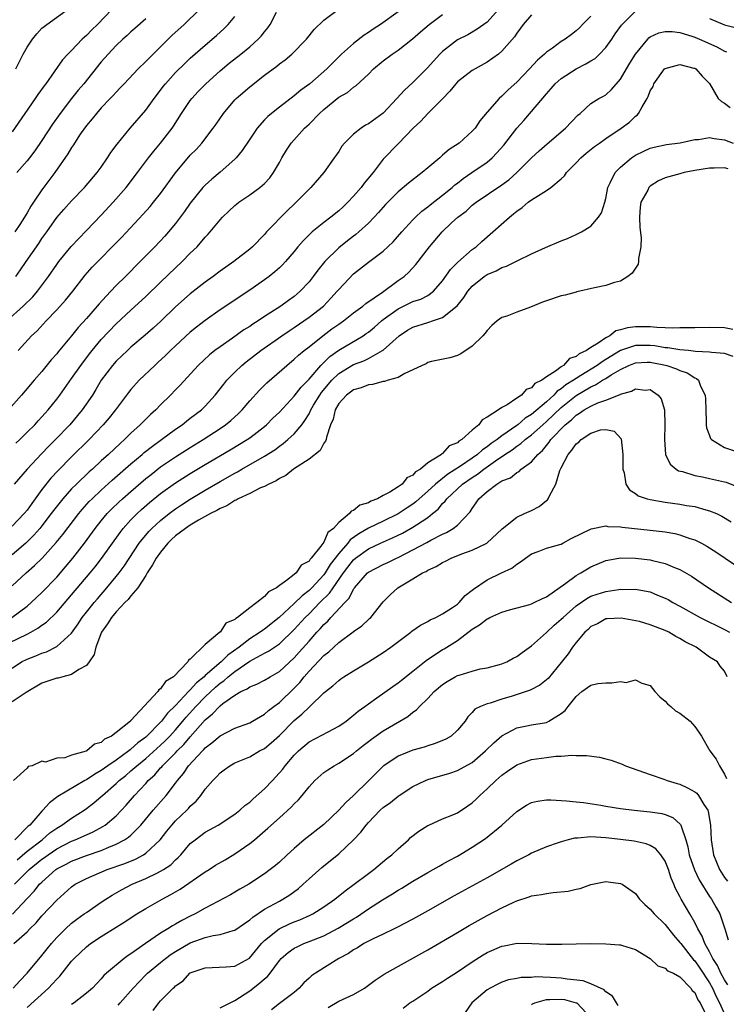
# Model space of a CAD drawing. Units: inches. Extents: x 2589000 to 2592000, y 1509000 to 1512000.
# Drawn here: x 2589494 to 2589589, y 1509927 to 1510060 of the extents above; entities that cross this region are included whole.
import ezdxf

# ---------------------------------------------------------------- set-up
doc = ezdxf.new("R2010")
doc.units = ezdxf.units.IN
doc.header["$MEASUREMENT"] = 0
doc.layers.add('LD25891509_2ft', color=111, linetype='Continuous')

msp = doc.modelspace()

# ---------------------------------------------------------------- linework, layer by layer
at = {"layer": 'LD25891509_2ft'}
for points, elevation in [([(2589492.25, 1510019), (2589494.48, 1510021), (2589495.75, 1510022.25), (2589496.38, 1510023), (2589497.88, 1510025), (2589499, 1510026.63), (2589499.27, 1510027), (2589500.94, 1510029.06), (2589503, 1510031.18), (2589505, 1510033.28), (2589506.58, 1510035), (2589508.34, 1510037), (2589509.88, 1510039), (2589511.35, 1510041), (2589512.08, 1510041.92), (2589513, 1510043), (2589514.56, 1510045), (2589514.74, 1510045.26), (2589515.82, 1510047), (2589517, 1510048.75), (2589517.19, 1510049), (2589518.06, 1510049.94), (2589519.09, 1510051), (2589521, 1510052.72), (2589522.25, 1510053.75), (2589523.81, 1510055), (2589525, 1510055.99), (2589526.16, 1510057), (2589526.57, 1510057.43), (2589527, 1510057.99), (2589527.47, 1510058.53), (2589527.77, 1510059), (2589528.63, 1510060.63)], 8312), ([(2589545, 1510060.71), (2589542.65, 1510059), (2589541.65, 1510058.35), (2589541, 1510057.9), (2589540.45, 1510057.55), (2589539, 1510056.43), (2589537.4, 1510055), (2589536.19, 1510053.81), (2589535.4, 1510053), (2589533.09, 1510051), (2589531.89, 1510050.11), (2589531, 1510049.35), (2589529, 1510047.84), (2589527.94, 1510047), (2589527.43, 1510046.57), (2589527, 1510046.12), (2589526.01, 1510045), (2589525, 1510043.54), (2589524.01, 1510041.99), (2589523.18, 1510041), (2589523, 1510040.82), (2589521, 1510039.07), (2589519.88, 1510038.12), (2589519, 1510037.32), (2589518.7, 1510037), (2589517, 1510034.89), (2589516.22, 1510033.78), (2589515, 1510032.15), (2589514.05, 1510031), (2589513.57, 1510030.43), (2589512.22, 1510029), (2589510.26, 1510027), (2589508.26, 1510025), (2589507, 1510023.78), (2589506.27, 1510023), (2589505.64, 1510022.36), (2589504.7, 1510021.3), (2589504.46, 1510021), (2589503, 1510019.32), (2589501.89, 1510018.11), (2589501, 1510017.01), (2589499.19, 1510014.81), (2589499, 1510014.56), (2589498.26, 1510013.74), (2589497, 1510012.19), (2589495.94, 1510011), (2589494.23, 1510009), (2589492.48, 1510007)], 8316), ([(2589506.4, 1510061), (2589504.47, 1510059), (2589503.72, 1510058.28), (2589503, 1510057.52), (2589502.72, 1510057.28), (2589502.44, 1510057), (2589501, 1510055.49), (2589500.5, 1510055), (2589499.78, 1510054.22), (2589497.51, 1510051), (2589497.28, 1510050.72), (2589496.45, 1510049.55), (2589496.1, 1510049), (2589494.69, 1510047), (2589493, 1510044.52)], 8304), ([(2589493, 1509983.26), (2589494.87, 1509985), (2589496.01, 1509985.99), (2589497.01, 1509986.99), (2589498.9, 1509989.1), (2589499.8, 1509990.2), (2589501.96, 1509993), (2589502.43, 1509993.57), (2589503.38, 1509994.62), (2589503.75, 1509995), (2589505, 1509996.18), (2589506.48, 1509997.52), (2589509, 1509999.72), (2589510.52, 1510001), (2589510.77, 1510001.23), (2589511.88, 1510002.12), (2589513.11, 1510003), (2589515, 1510004.4), (2589515.89, 1510005), (2589516.5, 1510005.5), (2589517, 1510005.87), (2589518.49, 1510007), (2589519, 1510007.5), (2589520.37, 1510009), (2589521.51, 1510010.49), (2589521.94, 1510011), (2589523, 1510012.09), (2589523.96, 1510013), (2589524.54, 1510013.46), (2589526.51, 1510015), (2589529.35, 1510017), (2589530.33, 1510017.67), (2589531, 1510018.11), (2589533, 1510019.5), (2589534.93, 1510021), (2589535.95, 1510022.05), (2589536.81, 1510023), (2589537, 1510023.23), (2589539, 1510025.33), (2589541, 1510026.92), (2589543, 1510028.4), (2589544.33, 1510029.67), (2589545.49, 1510031), (2589547, 1510032.64), (2589547.35, 1510033), (2589548.2, 1510033.8), (2589549, 1510034.4), (2589549.33, 1510034.67), (2589551, 1510035.95), (2589552.3, 1510037), (2589552.66, 1510037.34), (2589553, 1510037.58), (2589553.77, 1510038.23), (2589554.95, 1510039), (2589557, 1510040.42), (2589557.69, 1510041), (2589558.33, 1510041.67), (2589559.27, 1510042.73), (2589561, 1510045), (2589561.95, 1510046.05), (2589563, 1510047.25), (2589565, 1510049.65), (2589565.65, 1510050.35), (2589566.2, 1510051), (2589567, 1510051.7), (2589569, 1510052.99), (2589570.33, 1510053.67), (2589571, 1510054.09), (2589571.58, 1510054.42), (2589572.16, 1510055), (2589573, 1510055.9), (2589573.8, 1510057), (2589574.28, 1510057.72), (2589575.12, 1510058.88), (2589575.23, 1510059), (2589577, 1510060.78)], 8326), ([(2589558.56, 1510061), (2589557, 1510059.32), (2589555.66, 1510058.34), (2589554.39, 1510057.61), (2589553, 1510056.9), (2589551, 1510055.36), (2589550.63, 1510055), (2589548.92, 1510053.08), (2589547, 1510051.16), (2589545.85, 1510050.15), (2589544.84, 1510049), (2589543, 1510047.04), (2589541, 1510045.58), (2589540.61, 1510045.39), (2589540.01, 1510045), (2589539, 1510044.2), (2589537.76, 1510043), (2589537.43, 1510042.57), (2589537, 1510041.86), (2589536.66, 1510041.34), (2589536.41, 1510041), (2589535.01, 1510039), (2589533.26, 1510037), (2589533, 1510036.77), (2589531.28, 1510035), (2589531, 1510034.75), (2589530.12, 1510033.88), (2589527.29, 1510031), (2589527, 1510030.68), (2589525.36, 1510029), (2589525, 1510028.68), (2589522.87, 1510027), (2589521, 1510025.69), (2589520.06, 1510025), (2589519, 1510024.24), (2589517, 1510022.67), (2589515, 1510020.9), (2589513.02, 1510018.98), (2589511.98, 1510018.02), (2589510.93, 1510017.07), (2589509, 1510015.45), (2589508.51, 1510015), (2589507, 1510013.56), (2589506.51, 1510013), (2589505, 1510011), (2589504.26, 1510009.74), (2589503.8, 1510009), (2589502.44, 1510007), (2589500.76, 1510005), (2589498.84, 1510003), (2589497.91, 1510002.09), (2589496.93, 1510001.07), (2589495.01, 1509999), (2589493.26, 1509997)], 8320), ([(2589518.22, 1510061), (2589516.15, 1510059), (2589514.51, 1510057.49), (2589513, 1510055.98), (2589511.49, 1510054.51), (2589511, 1510053.98), (2589509.99, 1510053), (2589508.08, 1510051), (2589507.56, 1510050.44), (2589507, 1510049.87), (2589506.59, 1510049.41), (2589506.19, 1510049), (2589505, 1510047.74), (2589504.34, 1510047), (2589503.76, 1510046.24), (2589503, 1510045.36), (2589502.17, 1510044.17), (2589501.4, 1510043), (2589501.25, 1510042.75), (2589501, 1510042.41), (2589500.48, 1510041.52), (2589498.72, 1510039), (2589497, 1510036.67), (2589495.85, 1510035), (2589495.51, 1510034.49), (2589495, 1510033.57), (2589494.77, 1510033.23), (2589494.64, 1510033), (2589494, 1510032), (2589493.34, 1510031)], 8308), ([(2589493.46, 1510053), (2589494.48, 1510055), (2589495, 1510055.93), (2589495.72, 1510057), (2589496.29, 1510057.71), (2589497, 1510058.47), (2589497.28, 1510058.72), (2589497.64, 1510059), (2589500.76, 1510061.24)], 8302), ([(2589493.78, 1510015), (2589495.61, 1510017), (2589496.34, 1510017.66), (2589497.57, 1510019), (2589499, 1510020.51), (2589500.19, 1510021.81), (2589501.16, 1510023), (2589502.84, 1510025.16), (2589503.77, 1510026.23), (2589504.51, 1510027), (2589506.75, 1510029.25), (2589507.73, 1510030.27), (2589510.62, 1510033.38), (2589511.57, 1510034.43), (2589512.05, 1510035), (2589513, 1510036.19), (2589515.01, 1510038.99), (2589517, 1510041.34), (2589517.81, 1510042.19), (2589518.56, 1510043), (2589520.08, 1510045), (2589520.47, 1510045.53), (2589521.46, 1510047), (2589523, 1510048.83), (2589523.16, 1510049), (2589525, 1510050.59), (2589527, 1510052.13), (2589528.65, 1510053.35), (2589529, 1510053.66), (2589529.77, 1510054.23), (2589530.67, 1510055), (2589532.64, 1510057), (2589533.68, 1510058.32), (2589535, 1510059.55), (2589536.93, 1510061)], 8314), ([(2589563, 1510060.31), (2589561.87, 1510059), (2589561.51, 1510058.49), (2589561, 1510057.82), (2589560.68, 1510057.32), (2589559, 1510055.38), (2589558.55, 1510055), (2589557, 1510053.9), (2589555, 1510052.78), (2589553, 1510051.24), (2589552.78, 1510051), (2589552, 1510050), (2589551, 1510048.94), (2589549, 1510046.96), (2589548.07, 1510045.93), (2589547.05, 1510045), (2589545.08, 1510042.92), (2589543, 1510040.81), (2589541.63, 1510039), (2589540.43, 1510037.57), (2589540.02, 1510037), (2589539, 1510035.82), (2589538.23, 1510035), (2589537.61, 1510034.39), (2589537, 1510033.83), (2589535.96, 1510033), (2589535, 1510032.28), (2589533.42, 1510031), (2589533, 1510030.61), (2589532.19, 1510029.81), (2589531.5, 1510029), (2589531, 1510028.38), (2589529.82, 1510027), (2589529.43, 1510026.57), (2589529, 1510026.15), (2589528.4, 1510025.6), (2589527.64, 1510025), (2589527, 1510024.54), (2589525, 1510023.17), (2589521, 1510020.48), (2589519, 1510019.06), (2589517.84, 1510018.16), (2589517, 1510017.47), (2589515, 1510015.63), (2589514.34, 1510015), (2589513.67, 1510014.33), (2589512.63, 1510013.37), (2589512.21, 1510013), (2589510.12, 1510011), (2589509, 1510009.75), (2589508.67, 1510009.33), (2589506.91, 1510007), (2589506.07, 1510005.93), (2589505.27, 1510005), (2589503.38, 1510003), (2589501, 1510000.66), (2589499.17, 1509998.83), (2589498.21, 1509997.79), (2589497, 1509996.24), (2589495.62, 1509994.38), (2589495, 1509993.49), (2589494.61, 1509993), (2589493, 1509991.33)], 8322), ([(2589571, 1510060.13), (2589569.86, 1510059), (2589569.45, 1510058.55), (2589569, 1510058.12), (2589568.37, 1510057.63), (2589567.51, 1510057), (2589567, 1510056.68), (2589565.81, 1510055.81), (2589565, 1510055.25), (2589564.75, 1510055), (2589563.81, 1510054.19), (2589562.73, 1510053), (2589561, 1510051.19), (2589559.84, 1510050.16), (2589559, 1510049.3), (2589558.62, 1510049), (2589557, 1510047.14), (2589556.03, 1510045.97), (2589555.39, 1510045), (2589555, 1510044.59), (2589553.24, 1510043), (2589551.89, 1510042.11), (2589551, 1510041.34), (2589550.81, 1510041.19), (2589550.62, 1510041), (2589549, 1510039.64), (2589548.27, 1510039), (2589546.42, 1510037.58), (2589545, 1510036.4), (2589543.29, 1510034.71), (2589542.36, 1510033.64), (2589541.78, 1510033), (2589541, 1510032.19), (2589539.73, 1510031), (2589539.33, 1510030.67), (2589539, 1510030.43), (2589538.19, 1510029.81), (2589537, 1510028.88), (2589535.11, 1510027), (2589534.17, 1510025.83), (2589533.58, 1510025), (2589533, 1510024.28), (2589531.82, 1510023), (2589531, 1510022.31), (2589530.23, 1510021.77), (2589529.19, 1510021), (2589527, 1510019.58), (2589526.14, 1510019), (2589525.43, 1510018.57), (2589525, 1510018.26), (2589524.22, 1510017.78), (2589522.68, 1510016.68), (2589521, 1510015.51), (2589520.32, 1510015), (2589519.58, 1510014.42), (2589518.05, 1510013), (2589515.65, 1510010.35), (2589515, 1510009.71), (2589514.32, 1510009), (2589513, 1510007.7), (2589512.33, 1510007), (2589511.63, 1510006.37), (2589510.25, 1510005), (2589509, 1510003.88), (2589508.12, 1510003), (2589507.52, 1510002.48), (2589505.98, 1510001), (2589505, 1510000.11), (2589503.8, 1509999), (2589503.37, 1509998.63), (2589501.65, 1509997), (2589501, 1509996.35), (2589499.8, 1509995), (2589499.44, 1509994.56), (2589498.57, 1509993.43), (2589498.26, 1509993), (2589497, 1509991.36), (2589496.71, 1509991), (2589495.92, 1509990.08), (2589494.82, 1509989), (2589493, 1509987.46)], 8324), ([(2589493.48, 1510025), (2589494.12, 1510025.88), (2589494.86, 1510027), (2589496.56, 1510029.44), (2589497, 1510030.1), (2589497.65, 1510031), (2589499, 1510032.94), (2589499.96, 1510034.04), (2589501, 1510035.2), (2589502.72, 1510037), (2589504.45, 1510039), (2589505, 1510039.76), (2589505.85, 1510041), (2589506.29, 1510041.71), (2589507.14, 1510042.86), (2589508.91, 1510045), (2589511, 1510047.43), (2589512.11, 1510049), (2589513, 1510050.14), (2589513.36, 1510050.64), (2589513.65, 1510051), (2589515, 1510052.5), (2589516.26, 1510053.74), (2589517, 1510054.45), (2589519, 1510056.22), (2589520.51, 1510057.49), (2589521.56, 1510058.44), (2589522.12, 1510059), (2589523, 1510060.06)], 8310), ([(2589493.49, 1510002.51), (2589494.02, 1510003), (2589495, 1510003.98), (2589496.02, 1510005), (2589496.48, 1510005.52), (2589497, 1510006.06), (2589497.44, 1510006.56), (2589497.85, 1510007), (2589499, 1510008.43), (2589499.42, 1510009), (2589501, 1510011.23), (2589502.22, 1510013), (2589503.42, 1510014.58), (2589503.76, 1510015), (2589505, 1510016.48), (2589507, 1510018.6), (2589509, 1510020.46), (2589511, 1510022.29), (2589513, 1510024.25), (2589515, 1510026.17), (2589515.91, 1510027), (2589517, 1510028.12), (2589517.92, 1510029), (2589519, 1510030.29), (2589519.35, 1510030.65), (2589519.66, 1510031), (2589521, 1510032.63), (2589521.34, 1510033), (2589522.21, 1510033.79), (2589523, 1510034.57), (2589523.23, 1510034.77), (2589523.53, 1510035), (2589525, 1510035.99), (2589526.39, 1510037), (2589527, 1510037.53), (2589527.7, 1510038.3), (2589528.22, 1510039), (2589529, 1510040.38), (2589529.33, 1510041), (2589529.95, 1510042.05), (2589530.6, 1510043), (2589532.4, 1510045), (2589533, 1510045.56), (2589534.41, 1510047), (2589535, 1510047.53), (2589537, 1510049.17), (2589538.17, 1510049.83), (2589539, 1510050.51), (2589539.31, 1510050.69), (2589541, 1510052.3), (2589541.67, 1510053), (2589543, 1510054.1), (2589544.21, 1510055), (2589545, 1510055.52), (2589546.97, 1510057.03), (2589548.02, 1510057.98), (2589549.21, 1510059), (2589551, 1510060.33)], 8318), ([(2589511, 1510059.75), (2589509.54, 1510058.46), (2589509, 1510058), (2589508.48, 1510057.52), (2589507.89, 1510057), (2589507, 1510056.15), (2589505.92, 1510055), (2589505, 1510053.93), (2589502.63, 1510051), (2589501.87, 1510050.13), (2589500.99, 1510049.01), (2589499.47, 1510047), (2589498.44, 1510045.56), (2589497, 1510043.36), (2589496.04, 1510041.96), (2589495.32, 1510041), (2589495, 1510040.59), (2589493.63, 1510039)], 8306), ([(2589587, 1510059.79), (2589589, 1510058.94), (2589591, 1510058.44)], 8326), ([(2589492.94, 1509979), (2589495, 1509980.54), (2589495.56, 1509981), (2589497, 1509982.35), (2589499, 1509984.45), (2589500.18, 1509985.82), (2589501.15, 1509987), (2589502.72, 1509989), (2589504.19, 1509991), (2589505, 1509992.02), (2589505.81, 1509993), (2589506.39, 1509993.61), (2589507.41, 1509994.59), (2589507.85, 1509995), (2589509, 1509996.01), (2589511, 1509997.73), (2589511.7, 1509998.3), (2589513, 1509999.3), (2589515, 1510000.66), (2589517, 1510001.94), (2589518.74, 1510003), (2589521, 1510004.48), (2589521.76, 1510005), (2589522.44, 1510005.56), (2589523.48, 1510006.52), (2589523.97, 1510007), (2589525, 1510008.21), (2589526.33, 1510009.67), (2589527.33, 1510010.67), (2589529.99, 1510013), (2589531, 1510013.82), (2589531.6, 1510014.4), (2589532.33, 1510015), (2589533, 1510015.52), (2589534.84, 1510017), (2589536.08, 1510017.92), (2589537, 1510018.57), (2589537.63, 1510019), (2589539, 1510020.09), (2589540.25, 1510021), (2589540.66, 1510021.34), (2589542.9, 1510022.9), (2589545, 1510024.44), (2589545.81, 1510025), (2589546.44, 1510025.56), (2589547.4, 1510026.6), (2589549.26, 1510029), (2589550.93, 1510031), (2589552.22, 1510032.22), (2589553.05, 1510033), (2589554.18, 1510033.82), (2589555, 1510034.6), (2589555.51, 1510035), (2589559, 1510037.36), (2589559.95, 1510038.05), (2589561.01, 1510039), (2589563, 1510040.99), (2589564.04, 1510041.96), (2589565.1, 1510042.9), (2589567.58, 1510045), (2589569.23, 1510046.77), (2589569.55, 1510047), (2589571, 1510048.32), (2589572.07, 1510049), (2589572.68, 1510049.32), (2589573, 1510049.51), (2589573.78, 1510050.22), (2589575, 1510051.6), (2589575.78, 1510053), (2589576.25, 1510053.75), (2589577, 1510055), (2589578.65, 1510057), (2589578.82, 1510057.18), (2589579, 1510057.31), (2589580.15, 1510057.85), (2589581, 1510058.05), (2589581.97, 1510058.03), (2589583, 1510057.89), (2589584.59, 1510057.41), (2589585, 1510057.27), (2589585.64, 1510057), (2589587.96, 1510055.96), (2589589, 1510055.38), (2589589.28, 1510055.28)], 8328), ([(2589491.37, 1509975), (2589495, 1509976.73), (2589495.51, 1509977), (2589496.46, 1509977.54), (2589497, 1509977.94), (2589497.62, 1509978.38), (2589499, 1509979.71), (2589501, 1509982.03), (2589503.49, 1509985), (2589504.16, 1509985.84), (2589505.04, 1509986.96), (2589507.53, 1509990.47), (2589507.94, 1509991), (2589509, 1509992.17), (2589509.82, 1509993), (2589510.43, 1509993.57), (2589511.5, 1509994.5), (2589513, 1509995.73), (2589515, 1509997.16), (2589517, 1509998.43), (2589519, 1509999.64), (2589522.38, 1510001.62), (2589524.67, 1510003), (2589525, 1510003.23), (2589527, 1510004.76), (2589527.28, 1510005), (2589528.13, 1510005.87), (2589529, 1510006.7), (2589531, 1510008.83), (2589531.93, 1510010.07), (2589533, 1510011.15), (2589534.58, 1510013), (2589535.79, 1510014.21), (2589537, 1510015.07), (2589540.28, 1510017), (2589540.71, 1510017.29), (2589541, 1510017.5), (2589541.82, 1510018.18), (2589542.77, 1510019), (2589543, 1510019.18), (2589545, 1510020.65), (2589547, 1510021.61), (2589548.06, 1510021.94), (2589549, 1510022.43), (2589549.79, 1510023), (2589551, 1510024.39), (2589552.08, 1510025.92), (2589553.08, 1510026.92), (2589555, 1510028.62), (2589555.51, 1510029), (2589556.28, 1510029.72), (2589557.78, 1510031), (2589560.02, 1510033), (2589560.57, 1510033.43), (2589561, 1510033.8), (2589561.72, 1510034.28), (2589562.56, 1510035), (2589563, 1510035.32), (2589563.94, 1510035.94), (2589565, 1510036.58), (2589565.58, 1510037), (2589567, 1510038.18), (2589567.43, 1510038.57), (2589567.72, 1510039), (2589569, 1510040.31), (2589569.64, 1510041), (2589570.37, 1510041.63), (2589571.49, 1510042.51), (2589572.14, 1510043), (2589573, 1510043.62), (2589575.07, 1510045), (2589576.18, 1510045.82), (2589577, 1510046.62), (2589577.23, 1510046.77), (2589577.42, 1510047), (2589577.89, 1510047.89), (2589578.59, 1510049), (2589578.73, 1510049.27), (2589579, 1510050.04), (2589579.37, 1510050.63), (2589579.5, 1510051), (2589580.93, 1510053), (2589581, 1510053.06), (2589583, 1510053.58), (2589584.89, 1510053.11), (2589585, 1510053.08), (2589585.13, 1510053), (2589586.01, 1510052.01), (2589587, 1510051.01), (2589588.17, 1510049), (2589588.59, 1510048.59), (2589589, 1510048.38), (2589589.78, 1510047.78)], 8330), ([(2589493, 1509972.15), (2589494.26, 1509973), (2589495, 1509973.38), (2589496.18, 1509973.82), (2589497, 1509974.19), (2589497.63, 1509974.37), (2589499, 1509975.07), (2589501, 1509976.9), (2589501.88, 1509978.12), (2589502.43, 1509979), (2589503, 1509979.72), (2589504.02, 1509981), (2589504.47, 1509981.53), (2589505.76, 1509983), (2589507, 1509984.51), (2589507.39, 1509985), (2589508.07, 1509985.93), (2589510.12, 1509989), (2589511.42, 1509990.58), (2589511.83, 1509991), (2589513, 1509992.08), (2589514.13, 1509993), (2589515, 1509993.65), (2589515.81, 1509994.19), (2589517, 1509994.95), (2589519, 1509996.15), (2589521, 1509997.33), (2589523, 1509998.48), (2589523.35, 1509998.65), (2589523.93, 1509999), (2589527, 1510000.76), (2589528.37, 1510001.63), (2589529, 1510002.11), (2589529.53, 1510002.47), (2589530.15, 1510003), (2589531, 1510003.79), (2589532.02, 1510005), (2589532.45, 1510005.55), (2589533, 1510006.47), (2589533.26, 1510007), (2589533.62, 1510007.62), (2589534.45, 1510009), (2589534.67, 1510009.33), (2589536.07, 1510011), (2589537, 1510011.92), (2589539, 1510013.13), (2589540.38, 1510013.62), (2589541, 1510013.93), (2589542.92, 1510015), (2589543, 1510015.06), (2589545.14, 1510017), (2589546.26, 1510017.74), (2589547, 1510018.18), (2589549, 1510018.8), (2589549.17, 1510018.83), (2589549.66, 1510019), (2589551, 1510019.44), (2589552.96, 1510021.04), (2589553.86, 1510022.14), (2589554.43, 1510023), (2589555, 1510023.68), (2589556.62, 1510025), (2589557, 1510025.27), (2589558.24, 1510025.76), (2589559, 1510026.21), (2589559.63, 1510026.37), (2589561.17, 1510027.17), (2589563, 1510028.04), (2589564.89, 1510028.89), (2589567, 1510029.8), (2589567.86, 1510030.14), (2589569, 1510030.64), (2589569.75, 1510031), (2589571, 1510031.78), (2589572.04, 1510033), (2589572.41, 1510033.59), (2589572.86, 1510035), (2589573, 1510035.53), (2589573.29, 1510037), (2589573.61, 1510037.61), (2589574.25, 1510039), (2589575, 1510039.75), (2589576.47, 1510041), (2589577, 1510041.34), (2589578.11, 1510041.89), (2589579, 1510042.3), (2589579.54, 1510042.46), (2589581.19, 1510042.81), (2589583.02, 1510043.02), (2589585, 1510043.46), (2589585.48, 1510043.48), (2589587, 1510043.74), (2589587.61, 1510043.61), (2589589, 1510043.45), (2589590.19, 1510043)], 8332), ([(2589589.52, 1510039.52), (2589589, 1510039.65), (2589587.6, 1510039.6), (2589587, 1510039.61), (2589585, 1510039.29), (2589583.58, 1510039), (2589583, 1510038.86), (2589581, 1510038.28), (2589580.09, 1510037.9), (2589579, 1510037.18), (2589578.89, 1510037.11), (2589578.81, 1510037), (2589578.65, 1510036.65), (2589577.74, 1510035), (2589577.65, 1510034.35), (2589577.53, 1510033), (2589577.59, 1510031.59), (2589577.77, 1510030.23), (2589577.75, 1510029), (2589577.42, 1510027.42), (2589577.43, 1510027), (2589577.36, 1510026.64), (2589577, 1510026.11), (2589576.58, 1510025.42), (2589575.98, 1510025), (2589575, 1510024.36), (2589574.17, 1510024.17), (2589573, 1510023.77), (2589571.48, 1510023.48), (2589569.09, 1510022.91), (2589569, 1510022.9), (2589567.53, 1510022.47), (2589567, 1510022.37), (2589565, 1510021.71), (2589564.48, 1510021.52), (2589562.86, 1510020.86), (2589561, 1510020.2), (2589559.65, 1510019.65), (2589559, 1510019.45), (2589558.37, 1510019), (2589557.64, 1510018.36), (2589557, 1510017.71), (2589556.71, 1510017.29), (2589556.41, 1510017), (2589555, 1510015.58), (2589553.45, 1510014.55), (2589553, 1510014.34), (2589551.97, 1510014.03), (2589549.51, 1510013.51), (2589549, 1510013.38), (2589548.77, 1510013.23), (2589548.26, 1510013), (2589547, 1510012.39), (2589545.93, 1510011.93), (2589545, 1510011.39), (2589543.67, 1510011), (2589543.16, 1510010.84), (2589543, 1510010.82), (2589541.57, 1510010.43), (2589541, 1510010.37), (2589540.03, 1510009.97), (2589539, 1510009.71), (2589538.61, 1510009.39), (2589538.03, 1510009), (2589537, 1510007.86), (2589536.51, 1510007), (2589536.24, 1510005.76), (2589535.88, 1510005), (2589535.34, 1510003.34), (2589535.29, 1510003), (2589535.24, 1510002.76), (2589535, 1510002.5), (2589534.48, 1510001.52), (2589533, 1510000.37), (2589530.91, 1509999), (2589529.86, 1509998.14), (2589529, 1509997.73), (2589528.58, 1509997.42), (2589527.58, 1509997), (2589527, 1509996.68), (2589526.48, 1509996.48), (2589525, 1509995.72), (2589523.47, 1509995), (2589523.18, 1509994.82), (2589523, 1509994.77), (2589521.93, 1509994.07), (2589521, 1509993.7), (2589520.57, 1509993.43), (2589519.72, 1509993), (2589518.12, 1509992.12), (2589517, 1509991.46), (2589516.33, 1509991), (2589515, 1509989.99), (2589514.48, 1509989.52), (2589513.96, 1509989), (2589513, 1509987.82), (2589512.4, 1509987), (2589511.91, 1509986.09), (2589511.19, 1509985), (2589511, 1509984.66), (2589509.92, 1509983), (2589509, 1509981.91), (2589508.6, 1509981.4), (2589508.19, 1509981), (2589507, 1509979.76), (2589506.36, 1509979), (2589505.85, 1509978.15), (2589505.03, 1509977), (2589504.25, 1509975), (2589504.02, 1509973.98), (2589503.37, 1509973), (2589503, 1509972.54), (2589501.98, 1509971.98), (2589501, 1509971.3), (2589499.81, 1509971), (2589499.18, 1509970.82), (2589499, 1509970.79), (2589497, 1509970.14), (2589494.86, 1509968.86), (2589493, 1509967.6)], 8334), ([(2589590.14, 1510017.86), (2589589, 1510018.09), (2589587, 1510018.11), (2589585, 1510018.09), (2589583.95, 1510018.05), (2589583, 1510018.05), (2589581.98, 1510018.02), (2589581, 1510018.09), (2589579.9, 1510018.1), (2589579, 1510018.22), (2589577.8, 1510018.2), (2589577, 1510018.22), (2589575.91, 1510018.09), (2589575, 1510017.78), (2589574.35, 1510017.65), (2589573.56, 1510017), (2589573, 1510016.72), (2589571.99, 1510015.99), (2589571, 1510015.41), (2589570.42, 1510015), (2589569.42, 1510014.58), (2589569, 1510014.19), (2589568.09, 1510013.91), (2589567.31, 1510013), (2589567, 1510012.81), (2589566.21, 1510012.21), (2589565, 1510011.47), (2589564.38, 1510011), (2589563.44, 1510010.56), (2589563, 1510009.99), (2589562.26, 1510009.74), (2589561.62, 1510009), (2589561, 1510008.59), (2589559.69, 1510007.69), (2589559, 1510007.33), (2589558.55, 1510007), (2589557, 1510006), (2589556.33, 1510005.67), (2589555.89, 1510005), (2589555, 1510004.27), (2589553.61, 1510003), (2589553.21, 1510002.79), (2589553, 1510002.56), (2589551.87, 1510002.13), (2589551, 1510001.1), (2589550.92, 1510001.08), (2589550.88, 1510001), (2589549, 1509999.85), (2589548.01, 1509999), (2589547.36, 1509998.64), (2589547, 1509998.21), (2589546.18, 1509997.82), (2589545.56, 1509997), (2589545, 1509996.6), (2589543.91, 1509995.91), (2589543, 1509995.43), (2589542.24, 1509995), (2589541.33, 1509994.67), (2589541, 1509994.48), (2589539.85, 1509994.15), (2589539, 1509993.41), (2589538.67, 1509993.33), (2589538.47, 1509993), (2589537, 1509991.82), (2589536.28, 1509991), (2589535.55, 1509990.45), (2589535, 1509989.16), (2589534.6, 1509988.6), (2589533.31, 1509987), (2589533.15, 1509986.85), (2589533, 1509986.6), (2589531.96, 1509986.04), (2589531.26, 1509985), (2589531, 1509984.79), (2589529.98, 1509983.98), (2589529, 1509983.32), (2589528.6, 1509983), (2589527.54, 1509982.46), (2589527, 1509981.83), (2589525.96, 1509981), (2589525, 1509980.3), (2589523.36, 1509979), (2589523.12, 1509978.88), (2589523, 1509978.74), (2589521.79, 1509978.21), (2589521, 1509977.03), (2589520.97, 1509977.03), (2589520.96, 1509977), (2589519, 1509975.36), (2589517, 1509973.39), (2589516.75, 1509973.25), (2589516.66, 1509973), (2589514.72, 1509971), (2589513.64, 1509970.36), (2589513, 1509969.37), (2589512.75, 1509969.25), (2589512.63, 1509969), (2589509, 1509965.08), (2589508.95, 1509965.05), (2589508.92, 1509965), (2589507, 1509963.46), (2589506.39, 1509963), (2589505.43, 1509962.57), (2589505, 1509962.14), (2589504.09, 1509961.91), (2589503.04, 1509961), (2589502.96, 1509960.96), (2589501, 1509960.41), (2589500.08, 1509960.08), (2589499, 1509960.02), (2589497.49, 1509959.49), (2589497, 1509959.62), (2589495.68, 1509959), (2589495.12, 1509958.88), (2589495, 1509958.69), (2589493.18, 1509957)], 8336), ([(2589590.18, 1510014.18), (2589589, 1510014.6), (2589587.27, 1510014.73), (2589587, 1510014.8), (2589585.11, 1510014.89), (2589584.16, 1510015), (2589583, 1510015.1), (2589581.37, 1510015.37), (2589581, 1510015.39), (2589579.63, 1510015.63), (2589579, 1510015.69), (2589577, 1510015.69), (2589575, 1510015.03), (2589573, 1510013.79), (2589572.5, 1510013.5), (2589571.84, 1510013), (2589569.62, 1510011.62), (2589569, 1510011.25), (2589568.64, 1510011), (2589567.64, 1510010.36), (2589567, 1510009.83), (2589566.47, 1510009.53), (2589566.01, 1510009), (2589565, 1510008.09), (2589563, 1510006.38), (2589562.14, 1510005.86), (2589561.16, 1510005), (2589561, 1510004.88), (2589559, 1510003.51), (2589558.34, 1510003), (2589557.55, 1510002.45), (2589557, 1510002.02), (2589556.38, 1510001.62), (2589555.73, 1510001), (2589555, 1510000.48), (2589553.41, 1509999.41), (2589551.69, 1509998.31), (2589550.03, 1509997), (2589549, 1509996.03), (2589547.83, 1509995), (2589547.4, 1509994.6), (2589547, 1509994.3), (2589546.22, 1509993.78), (2589545, 1509992.99), (2589543, 1509992.01), (2589541, 1509991.06), (2589539.7, 1509990.3), (2589538.55, 1509989.45), (2589538.22, 1509989), (2589537, 1509987.61), (2589535.87, 1509986.13), (2589535.18, 1509985), (2589535, 1509984.76), (2589533.38, 1509983), (2589533, 1509982.62), (2589532.07, 1509981.93), (2589531, 1509980.87), (2589528.96, 1509979), (2589527, 1509977.43), (2589526.73, 1509977.26), (2589526.41, 1509977), (2589525, 1509976.1), (2589523.58, 1509975), (2589522.07, 1509973.93), (2589521.14, 1509973), (2589519, 1509971.15), (2589518.85, 1509971), (2589517.83, 1509970.17), (2589517, 1509969.23), (2589516.87, 1509969.13), (2589516.76, 1509969), (2589515, 1509967.13), (2589513.92, 1509966.08), (2589513.11, 1509965), (2589513, 1509964.88), (2589511.14, 1509963), (2589511, 1509962.87), (2589509.93, 1509962.07), (2589509, 1509961.21), (2589508.87, 1509961.13), (2589508.73, 1509961), (2589507, 1509959.74), (2589505.9, 1509959), (2589505, 1509958.36), (2589504.12, 1509957.88), (2589503, 1509957.11), (2589502.79, 1509957), (2589499.14, 1509954.86), (2589498, 1509954), (2589497.12, 1509953), (2589497, 1509952.89), (2589495.36, 1509951), (2589495.16, 1509950.84), (2589493.33, 1509949)], 8338), ([(2589493.68, 1509946.32), (2589495, 1509947.46), (2589497.01, 1509949), (2589498.07, 1509949.93), (2589499, 1509950.59), (2589499.69, 1509951), (2589501, 1509951.94), (2589502.69, 1509953), (2589503, 1509953.22), (2589504.01, 1509953.99), (2589505, 1509954.84), (2589505.16, 1509955), (2589507, 1509956.61), (2589507.4, 1509957), (2589508.3, 1509957.7), (2589509, 1509958.29), (2589509.78, 1509959), (2589511, 1509959.99), (2589513, 1509961.78), (2589513.63, 1509962.37), (2589514.24, 1509963), (2589515, 1509963.83), (2589515.99, 1509965), (2589516.44, 1509965.56), (2589517.72, 1509967), (2589519, 1509968.31), (2589520.4, 1509969.6), (2589521, 1509970.12), (2589521.53, 1509970.47), (2589522.11, 1509971), (2589523, 1509971.71), (2589525, 1509973.09), (2589527, 1509974.19), (2589527.54, 1509974.46), (2589529, 1509975.46), (2589531, 1509977.36), (2589532.48, 1509979), (2589533, 1509979.51), (2589534.46, 1509981), (2589535.74, 1509982.26), (2589536.24, 1509983), (2589537.64, 1509985), (2589538.22, 1509985.78), (2589539, 1509986.77), (2589539.27, 1509987), (2589541, 1509988.24), (2589542.65, 1509989), (2589544.27, 1509989.73), (2589545.62, 1509990.38), (2589547, 1509991.16), (2589547.51, 1509991.51), (2589549, 1509992.49), (2589549.65, 1509993), (2589550.39, 1509993.61), (2589551, 1509994.36), (2589551.33, 1509994.67), (2589551.56, 1509995), (2589553.7, 1509997), (2589555, 1509997.89), (2589555.69, 1509998.31), (2589556.55, 1509999), (2589558.14, 1510000.14), (2589559.39, 1510001), (2589560.37, 1510001.63), (2589561, 1510002.11), (2589561.55, 1510002.45), (2589562.13, 1510003), (2589563, 1510003.65), (2589564.5, 1510005), (2589565, 1510005.43), (2589567, 1510007.33), (2589569, 1510008.95), (2589571, 1510010.13), (2589571.62, 1510010.38), (2589572.57, 1510011), (2589573, 1510011.25), (2589573.71, 1510011.71), (2589575, 1510012.46), (2589576.1, 1510013), (2589577, 1510013.36), (2589578.57, 1510013.43), (2589579, 1510013.43), (2589581.05, 1510013.05), (2589581.24, 1510013), (2589582.54, 1510012.54), (2589583, 1510012.31), (2589583.98, 1510011.98), (2589585, 1510011.32), (2589585.24, 1510011.24), (2589585.52, 1510011), (2589585.78, 1510010.22), (2589586.38, 1510009), (2589586.43, 1510008.43), (2589586.47, 1510007), (2589586.55, 1510005.45), (2589586.55, 1510005), (2589586.6, 1510004.6), (2589587, 1510003.55), (2589587.14, 1510003.14), (2589587.27, 1510003), (2589589, 1510001.92), (2589590.63, 1510001.37)], 8340), ([(2589493.28, 1509943), (2589495, 1509944.75), (2589495.26, 1509945), (2589497, 1509946.4), (2589497.36, 1509946.64), (2589497.84, 1509947), (2589499, 1509947.79), (2589501, 1509948.81), (2589501.49, 1509949), (2589503, 1509949.69), (2589503.92, 1509950.08), (2589505.21, 1509950.79), (2589505.51, 1509951), (2589507, 1509952.26), (2589508.33, 1509953.67), (2589509.48, 1509955), (2589511, 1509956.62), (2589511.33, 1509957), (2589512.21, 1509957.79), (2589513, 1509958.72), (2589513.14, 1509958.86), (2589513.24, 1509959), (2589515, 1509960.76), (2589515.22, 1509961), (2589516.13, 1509961.87), (2589517, 1509962.9), (2589519, 1509965.2), (2589520, 1509966), (2589520.91, 1509967), (2589521, 1509967.08), (2589521.37, 1509967.37), (2589523, 1509968.52), (2589523.83, 1509969), (2589524.64, 1509969.36), (2589525, 1509969.64), (2589525.98, 1509970.02), (2589527, 1509970.56), (2589527.75, 1509971), (2589529, 1509971.69), (2589531, 1509973.54), (2589531.69, 1509974.31), (2589533, 1509975.82), (2589534.07, 1509977), (2589534.52, 1509977.48), (2589535, 1509978.03), (2589535.52, 1509978.48), (2589535.96, 1509979), (2589537.81, 1509981), (2589538.39, 1509981.61), (2589539, 1509982.81), (2589539.09, 1509982.91), (2589539.14, 1509983), (2589540.89, 1509985), (2589541, 1509985.09), (2589543, 1509986.13), (2589543.61, 1509986.39), (2589544.77, 1509987), (2589545, 1509987.1), (2589547, 1509988.11), (2589548.89, 1509989.11), (2589549.41, 1509989.41), (2589551, 1509990.23), (2589551.54, 1509990.46), (2589552.43, 1509991), (2589553, 1509991.46), (2589554.74, 1509993.26), (2589555, 1509993.71), (2589555.55, 1509994.45), (2589555.89, 1509995), (2589557, 1509996), (2589558.33, 1509997), (2589559, 1509997.41), (2589560.18, 1509997.82), (2589561, 1509998.54), (2589561.31, 1509998.69), (2589561.61, 1509999), (2589563, 1509999.99), (2589563.83, 1510001), (2589564.47, 1510001.53), (2589565, 1510002.2), (2589565.37, 1510002.63), (2589565.61, 1510003), (2589567.55, 1510005), (2589568.36, 1510005.64), (2589569, 1510006.28), (2589569.46, 1510006.54), (2589570.11, 1510007), (2589571, 1510007.52), (2589571.95, 1510007.95), (2589573, 1510008.33), (2589574.93, 1510009.07), (2589575, 1510009.12), (2589576.49, 1510009.51), (2589577, 1510009.83), (2589578.33, 1510009.67), (2589579, 1510009.74), (2589580.08, 1510009), (2589580.47, 1510008.47), (2589580.91, 1510007), (2589580.97, 1510005), (2589580.91, 1510003), (2589581.05, 1510001), (2589581.67, 1509999.67), (2589582.47, 1509999), (2589582.79, 1509998.79), (2589583.34, 1509998.67), (2589585, 1509998.14), (2589586.04, 1509997.96), (2589587, 1509997.75), (2589589, 1509997.29), (2589589.23, 1509997.23), (2589590.67, 1509996.67)], 8342), ([(2589493.04, 1509938.96), (2589495, 1509941.09), (2589495.94, 1509942.06), (2589496.69, 1509943), (2589497, 1509943.3), (2589498.88, 1509945), (2589499, 1509945.08), (2589500.26, 1509945.74), (2589501, 1509946.14), (2589503, 1509946.89), (2589505, 1509947.58), (2589506.01, 1509948.01), (2589507, 1509948.4), (2589508.14, 1509949), (2589508.66, 1509949.34), (2589509, 1509949.65), (2589510.34, 1509951), (2589512, 1509953), (2589513.76, 1509955), (2589515, 1509956.63), (2589515.27, 1509957), (2589516.07, 1509957.93), (2589516.74, 1509959), (2589518.62, 1509961), (2589518.82, 1509961.18), (2589519, 1509961.4), (2589519.92, 1509962.08), (2589521, 1509963.05), (2589523, 1509964.08), (2589525, 1509964.79), (2589525.39, 1509965), (2589527, 1509965.95), (2589527.54, 1509966.46), (2589528.25, 1509967), (2589529, 1509967.54), (2589531, 1509969.45), (2589531.76, 1509970.24), (2589532.35, 1509971), (2589533, 1509971.76), (2589535, 1509973.88), (2589535.65, 1509974.35), (2589537, 1509975.62), (2589538.94, 1509977.06), (2589539, 1509977.12), (2589540.12, 1509977.88), (2589541, 1509978.72), (2589541.15, 1509978.85), (2589541.31, 1509979), (2589543, 1509981.12), (2589543.94, 1509982.06), (2589544.95, 1509983), (2589547, 1509984.19), (2589548.28, 1509985), (2589548.78, 1509985.22), (2589549, 1509985.36), (2589550.14, 1509985.86), (2589551, 1509986.4), (2589551.4, 1509986.6), (2589552.14, 1509987), (2589553.58, 1509987.58), (2589555, 1509988.09), (2589556.99, 1509989.01), (2589559.04, 1509990.96), (2589561, 1509992.54), (2589562.03, 1509993), (2589562.69, 1509993.31), (2589563, 1509993.43), (2589564.02, 1509993.98), (2589565, 1509994.76), (2589565.14, 1509994.86), (2589565.24, 1509995), (2589565.4, 1509995.4), (2589566.28, 1509997), (2589566.83, 1509998.83), (2589567, 1509999.2), (2589567.93, 1510001), (2589568.43, 1510001.57), (2589569, 1510002.42), (2589569.37, 1510002.63), (2589569.69, 1510003), (2589571, 1510003.88), (2589572.3, 1510004.3), (2589573, 1510004.35), (2589574.15, 1510004.15), (2589575.08, 1510003.08), (2589575.3, 1510001), (2589575.31, 1509999), (2589575.47, 1509998.53), (2589575.71, 1509997), (2589576.2, 1509996.2), (2589577, 1509995.7), (2589577.39, 1509995.39), (2589578.57, 1509995), (2589579, 1509994.89), (2589581, 1509994.54), (2589583, 1509994.27), (2589583.89, 1509994.11), (2589585, 1509993.95), (2589586.48, 1509993.52), (2589587, 1509993.4), (2589587.92, 1509993), (2589588.65, 1509992.65), (2589589.9, 1509991.9)], 8344), ([(2589493.2, 1509935), (2589495, 1509936.59), (2589495.38, 1509937), (2589496.2, 1509937.8), (2589497, 1509938.73), (2589499, 1509940.88), (2589501, 1509942.68), (2589501.46, 1509943), (2589503, 1509943.79), (2589505.8, 1509945), (2589508.17, 1509945.83), (2589509.59, 1509946.41), (2589510.7, 1509947), (2589511, 1509947.19), (2589512.92, 1509949), (2589513.83, 1509950.17), (2589514.5, 1509951), (2589515, 1509951.55), (2589516.52, 1509953), (2589516.76, 1509953.24), (2589517, 1509953.53), (2589517.77, 1509954.23), (2589518.43, 1509955), (2589519, 1509955.82), (2589520.02, 1509957), (2589520.51, 1509957.49), (2589521, 1509958.06), (2589521.56, 1509958.44), (2589522.33, 1509959), (2589523, 1509959.37), (2589525, 1509960.2), (2589526.34, 1509961), (2589527, 1509961.32), (2589527.9, 1509962.1), (2589529, 1509963.09), (2589531, 1509965.12), (2589532.05, 1509965.95), (2589533, 1509966.9), (2589533.13, 1509967), (2589535, 1509968.82), (2589535.2, 1509969), (2589536.21, 1509969.79), (2589537, 1509970.5), (2589537.29, 1509970.71), (2589537.71, 1509971), (2589539, 1509971.8), (2589541, 1509973), (2589543, 1509974.27), (2589544.04, 1509975), (2589546.73, 1509977), (2589546.87, 1509977.13), (2589548.02, 1509977.98), (2589549, 1509978.47), (2589549.32, 1509978.68), (2589550.08, 1509979), (2589551, 1509979.5), (2589552.36, 1509980.36), (2589553, 1509980.8), (2589553.25, 1509981), (2589554.05, 1509981.95), (2589555, 1509982.66), (2589555.18, 1509982.82), (2589557, 1509984.06), (2589558.93, 1509985), (2589560.35, 1509985.65), (2589561, 1509986.21), (2589561.52, 1509986.48), (2589562.17, 1509987), (2589563, 1509987.59), (2589563.91, 1509987.91), (2589565, 1509988.33), (2589566.82, 1509988.82), (2589567, 1509988.89), (2589567.23, 1509989), (2589568.35, 1509989.65), (2589571.03, 1509990.97), (2589573, 1509991.36), (2589573.29, 1509991.29), (2589575, 1509991.24), (2589575.2, 1509991.2), (2589579, 1509990.78), (2589581, 1509990.53), (2589582.31, 1509990.31), (2589583, 1509990.14), (2589584.34, 1509989.66), (2589585, 1509989.47), (2589585.91, 1509989), (2589586.61, 1509988.61), (2589587.83, 1509987.83), (2589593, 1509984.33)], 8346), ([(2589493.1, 1509929), (2589494, 1509930), (2589495.01, 1509931), (2589497, 1509933.4), (2589497.69, 1509934.31), (2589498.27, 1509935), (2589499, 1509935.83), (2589500.18, 1509937), (2589501, 1509937.74), (2589501.71, 1509938.29), (2589502.71, 1509939), (2589503, 1509939.22), (2589505, 1509940.6), (2589505.6, 1509941), (2589506.46, 1509941.54), (2589507.74, 1509942.26), (2589509.15, 1509943), (2589511, 1509943.78), (2589512.56, 1509944.56), (2589513, 1509944.76), (2589513.38, 1509945), (2589514.35, 1509945.65), (2589515, 1509946.32), (2589515.37, 1509946.63), (2589515.72, 1509947), (2589517, 1509948.49), (2589517.63, 1509949), (2589519, 1509950.02), (2589520.77, 1509951), (2589523, 1509952.45), (2589523.66, 1509953), (2589524.36, 1509953.64), (2589525, 1509954.07), (2589525.47, 1509954.53), (2589527, 1509955.87), (2589528.06, 1509957), (2589528.51, 1509957.49), (2589529.45, 1509958.55), (2589529.77, 1509959), (2589531, 1509960.44), (2589531.57, 1509961), (2589533, 1509962.2), (2589535.59, 1509963.59), (2589537, 1509964.33), (2589537.99, 1509965), (2589538.55, 1509965.45), (2589539, 1509965.8), (2589539.64, 1509966.36), (2589540.53, 1509967), (2589541, 1509967.36), (2589542.16, 1509968.16), (2589544.31, 1509969.69), (2589545, 1509970.16), (2589545.46, 1509970.54), (2589547, 1509971.74), (2589548.79, 1509973.21), (2589551, 1509974.67), (2589551.22, 1509974.78), (2589553, 1509975.88), (2589555, 1509977.43), (2589555.99, 1509978.01), (2589557, 1509978.82), (2589557.13, 1509978.87), (2589557.38, 1509979), (2589559, 1509979.73), (2589560.03, 1509980.03), (2589562.75, 1509980.75), (2589563, 1509980.83), (2589563.37, 1509981), (2589564.46, 1509981.54), (2589565, 1509981.76), (2589567.62, 1509983.62), (2589569, 1509984.66), (2589569.62, 1509985), (2589571, 1509985.82), (2589573, 1509986.68), (2589573.26, 1509986.74), (2589575, 1509987.04), (2589577, 1509987.01), (2589579, 1509986.77), (2589579.32, 1509986.68), (2589581, 1509986.3), (2589582.26, 1509985.74), (2589583, 1509985.46), (2589584.55, 1509984.55), (2589586.87, 1509983), (2589589.93, 1509981)], 8348), ([(2589495, 1509926.4), (2589497.88, 1509929), (2589498.44, 1509929.56), (2589499, 1509930.2), (2589499.41, 1509930.59), (2589501, 1509932.64), (2589501.32, 1509933), (2589503, 1509934.58), (2589503.56, 1509935), (2589505, 1509935.95), (2589507, 1509937.22), (2589508.1, 1509937.9), (2589509.8, 1509939), (2589511, 1509939.73), (2589513.2, 1509941), (2589514.39, 1509941.61), (2589515.65, 1509942.35), (2589519, 1509944.68), (2589519.52, 1509945), (2589520.41, 1509945.59), (2589521.68, 1509946.32), (2589523, 1509947.13), (2589525, 1509948.5), (2589525.63, 1509949), (2589527.44, 1509950.56), (2589529, 1509951.99), (2589530.61, 1509953.39), (2589531, 1509953.85), (2589531.58, 1509954.42), (2589532.07, 1509955), (2589533, 1509956.17), (2589533.77, 1509957), (2589535, 1509958.07), (2589535.54, 1509958.46), (2589536.38, 1509959), (2589537, 1509959.33), (2589539, 1509960.65), (2589539.4, 1509961), (2589540.29, 1509961.71), (2589541, 1509962.25), (2589541.42, 1509962.58), (2589543, 1509963.7), (2589545.25, 1509965), (2589546.34, 1509965.66), (2589547, 1509966.23), (2589547.47, 1509966.53), (2589547.87, 1509967), (2589549, 1509968.07), (2589549.86, 1509969), (2589551, 1509969.96), (2589551.62, 1509970.38), (2589552.71, 1509971), (2589553, 1509971.15), (2589553.22, 1509971.22), (2589555, 1509971.77), (2589556.05, 1509972.05), (2589557, 1509972.21), (2589558.66, 1509972.66), (2589559, 1509972.73), (2589559.67, 1509973), (2589560.5, 1509973.5), (2589561, 1509973.72), (2589561.71, 1509974.29), (2589563, 1509975.18), (2589565, 1509976.98), (2589566.05, 1509977.95), (2589567, 1509978.75), (2589567.24, 1509979), (2589569, 1509980.57), (2589570.43, 1509981.57), (2589571, 1509981.87), (2589571.85, 1509982.15), (2589573, 1509982.5), (2589574.78, 1509982.78), (2589575, 1509982.8), (2589575.22, 1509982.78), (2589577, 1509982.83), (2589577.22, 1509982.78), (2589579, 1509982.45), (2589579.98, 1509982.02), (2589581, 1509981.6), (2589581.4, 1509981.4), (2589582.06, 1509981), (2589583, 1509980.51), (2589585.72, 1509979), (2589589, 1509977.36), (2589589.68, 1509977)], 8350), ([(2589589.36, 1509971), (2589589, 1509971.76), (2589588.43, 1509972.43), (2589588.05, 1509973), (2589587, 1509973.66), (2589585.19, 1509975), (2589583.71, 1509975.71), (2589583, 1509976.14), (2589582.45, 1509976.45), (2589581.5, 1509977), (2589581, 1509977.24), (2589579, 1509978.02), (2589577.56, 1509978.44), (2589575.09, 1509978.91), (2589573.18, 1509978.82), (2589573, 1509978.8), (2589571.87, 1509978.13), (2589571, 1509977.76), (2589570.63, 1509977.37), (2589570.19, 1509977), (2589569, 1509975.62), (2589568.53, 1509975), (2589567.93, 1509974.07), (2589567, 1509972.91), (2589565.22, 1509970.78), (2589565, 1509970.57), (2589564.12, 1509969.88), (2589562.79, 1509969.21), (2589560.39, 1509968.39), (2589559, 1509967.96), (2589557.42, 1509967.42), (2589557, 1509967.33), (2589556.13, 1509967), (2589555.36, 1509966.64), (2589555, 1509966.2), (2589554.41, 1509965.59), (2589554.03, 1509965), (2589553, 1509963.81), (2589552.17, 1509963), (2589551.44, 1509962.56), (2589550.02, 1509961.98), (2589549, 1509961.68), (2589548.5, 1509961.5), (2589547, 1509961.09), (2589545, 1509960.3), (2589543.1, 1509959), (2589543, 1509958.92), (2589541.08, 1509957), (2589539, 1509954.99), (2589537.94, 1509954.06), (2589537, 1509952.99), (2589535, 1509951.07), (2589532.36, 1509949), (2589531, 1509947.83), (2589530.07, 1509947), (2589529, 1509946.01), (2589528.46, 1509945.54), (2589527.77, 1509945), (2589527, 1509944.42), (2589524.89, 1509943), (2589523.67, 1509942.33), (2589523, 1509941.92), (2589522.41, 1509941.59), (2589519, 1509939.77), (2589517.66, 1509939), (2589517, 1509938.7), (2589515.87, 1509938.13), (2589515, 1509937.62), (2589514.59, 1509937.41), (2589513.98, 1509937), (2589513, 1509936.41), (2589510.94, 1509935), (2589509, 1509933.63), (2589508.61, 1509933.39), (2589508.09, 1509933), (2589505.68, 1509931), (2589505.32, 1509930.68), (2589505, 1509930.27), (2589503.8, 1509929), (2589503, 1509928.31), (2589501.32, 1509927), (2589501, 1509926.8)], 8352), ([(2589507.28, 1509926.72), (2589507.55, 1509927), (2589509.29, 1509929), (2589511, 1509930.8), (2589511.21, 1509931), (2589513, 1509932.47), (2589513.67, 1509933), (2589514.43, 1509933.57), (2589515, 1509933.94), (2589517, 1509935.1), (2589519, 1509935.81), (2589520.08, 1509936.08), (2589521, 1509936.21), (2589522.78, 1509936.78), (2589523, 1509936.82), (2589524.28, 1509937.72), (2589525, 1509938.19), (2589525.42, 1509938.58), (2589527, 1509939.63), (2589529, 1509940.75), (2589529.48, 1509941), (2589530.41, 1509941.59), (2589531.56, 1509942.44), (2589532.22, 1509943), (2589533, 1509943.72), (2589534.73, 1509945.27), (2589537, 1509947.13), (2589538.99, 1509949.01), (2589539.98, 1509950.02), (2589540.69, 1509951), (2589541, 1509951.34), (2589542.61, 1509953), (2589543, 1509953.35), (2589543.97, 1509954.03), (2589545, 1509954.89), (2589545.17, 1509955), (2589547, 1509956.18), (2589548.69, 1509957), (2589549, 1509957.13), (2589551.99, 1509958.01), (2589553, 1509958.34), (2589553.43, 1509958.57), (2589555, 1509959.45), (2589556.81, 1509961), (2589557.91, 1509962.09), (2589559, 1509963.01), (2589561, 1509964.11), (2589562.37, 1509964.37), (2589563, 1509964.51), (2589565, 1509964.85), (2589565.34, 1509965), (2589567, 1509966.03), (2589567.55, 1509966.45), (2589567.95, 1509967), (2589569, 1509968.32), (2589569.76, 1509969), (2589571, 1509969.85), (2589571.93, 1509970.07), (2589573, 1509970.17), (2589573.81, 1509970.19), (2589575, 1509970.34), (2589575.76, 1509970.24), (2589577, 1509970.6), (2589577.86, 1509970.14), (2589579, 1509969.84), (2589579.62, 1509969), (2589580.28, 1509968.28), (2589581, 1509967.69), (2589581.33, 1509967.33), (2589581.76, 1509967), (2589582.41, 1509966.41), (2589583, 1509966.08), (2589584.37, 1509965), (2589585, 1509964.28), (2589585.53, 1509963.53), (2589585.89, 1509963), (2589587.04, 1509961), (2589587.89, 1509959.89), (2589588.33, 1509959), (2589589, 1509957.88), (2589589.29, 1509957.29)], 8354), ([(2589512.01, 1509925.99), (2589512.76, 1509927), (2589513, 1509927.27), (2589514.67, 1509929), (2589514.86, 1509929.14), (2589515, 1509929.3), (2589516.03, 1509929.97), (2589516.93, 1509931), (2589517, 1509931.05), (2589519, 1509931.75), (2589521.85, 1509931.85), (2589523, 1509931.98), (2589524.97, 1509933.03), (2589526.6, 1509935), (2589527, 1509935.4), (2589528.96, 1509937), (2589530.35, 1509937.65), (2589531, 1509937.92), (2589531.78, 1509938.22), (2589533.17, 1509938.83), (2589533.5, 1509939), (2589535, 1509939.98), (2589536.46, 1509941), (2589537.86, 1509942.14), (2589539.1, 1509943), (2589541, 1509944.47), (2589541.72, 1509945), (2589543.51, 1509946.49), (2589544.17, 1509947), (2589545, 1509947.81), (2589546.39, 1509949), (2589546.7, 1509949.3), (2589547.82, 1509950.18), (2589549, 1509950.93), (2589549.15, 1509951), (2589551, 1509951.84), (2589552.39, 1509952.39), (2589553, 1509952.66), (2589554.42, 1509953.58), (2589555, 1509954), (2589555.52, 1509954.48), (2589556.01, 1509955), (2589557, 1509955.9), (2589558.16, 1509957), (2589559, 1509957.74), (2589559.75, 1509958.25), (2589561, 1509959.14), (2589563, 1509959.83), (2589565, 1509960.12), (2589566.28, 1509960.28), (2589567, 1509960.29), (2589568.43, 1509960.43), (2589569, 1509960.4), (2589570.4, 1509960.4), (2589572.16, 1509960.16), (2589573, 1509959.94), (2589573.74, 1509959.74), (2589575.2, 1509959.2), (2589575.64, 1509959), (2589579, 1509957.8), (2589580.82, 1509957.18), (2589581.28, 1509957), (2589582.61, 1509956.61), (2589583, 1509956.51), (2589584.03, 1509956.03), (2589585, 1509955.48), (2589585.28, 1509955.28), (2589585.5, 1509955), (2589586.23, 1509953.77), (2589586.75, 1509953), (2589586.82, 1509952.82), (2589587.12, 1509951), (2589587.21, 1509949), (2589587.52, 1509947), (2589588.33, 1509945), (2589589, 1509943.93), (2589589.42, 1509943.42)], 8356), ([(2589521, 1509926.32), (2589523, 1509927.34), (2589525, 1509928.63), (2589526.34, 1509929.66), (2589527, 1509930.27), (2589527.42, 1509930.58), (2589527.74, 1509931), (2589529, 1509932.73), (2589529.24, 1509933), (2589530.18, 1509933.82), (2589531, 1509934.38), (2589531.41, 1509934.59), (2589532.29, 1509935), (2589533, 1509935.27), (2589535, 1509936.07), (2589536.93, 1509937.07), (2589538.17, 1509937.83), (2589539, 1509938.36), (2589539.41, 1509938.59), (2589541, 1509939.69), (2589542.92, 1509940.92), (2589544.27, 1509941.73), (2589545, 1509942.22), (2589545.5, 1509942.5), (2589547, 1509943.43), (2589549, 1509944.6), (2589549.73, 1509945), (2589550.53, 1509945.47), (2589551, 1509945.72), (2589551.81, 1509946.19), (2589553, 1509946.81), (2589555, 1509948), (2589556.8, 1509949.2), (2589559.01, 1509950.99), (2589561, 1509952.84), (2589562.32, 1509953.68), (2589563, 1509954.03), (2589563.79, 1509954.21), (2589565, 1509954.39), (2589565.61, 1509954.39), (2589567.73, 1509954.27), (2589569, 1509954.11), (2589569.98, 1509954.02), (2589572.33, 1509953.67), (2589573, 1509953.55), (2589575, 1509953.24), (2589576.84, 1509953), (2589579, 1509952.77), (2589580.54, 1509952.54), (2589581, 1509952.4), (2589582.03, 1509952.03), (2589583.09, 1509951.09), (2589583.12, 1509951), (2589583.15, 1509950.85), (2589583.8, 1509949), (2589584.07, 1509948.07), (2589584.25, 1509947), (2589584.95, 1509944.95), (2589585.61, 1509943.61), (2589587, 1509941.38), (2589587.26, 1509941), (2589587.87, 1509939.87), (2589588.36, 1509939), (2589589.05, 1509937), (2589589.51, 1509935.51)], 8358), ([(2589589.44, 1509929.44), (2589589, 1509930.11), (2589588.53, 1509931), (2589588.06, 1509932.06), (2589587.45, 1509933), (2589587, 1509933.9), (2589586.36, 1509935), (2589586, 1509936), (2589585.4, 1509937), (2589585, 1509937.84), (2589584.35, 1509939), (2589583.18, 1509941), (2589583, 1509941.37), (2589582.42, 1509942.42), (2589582.19, 1509943), (2589581.81, 1509943.81), (2589581.44, 1509945), (2589581, 1509946.12), (2589580.42, 1509947), (2589579.77, 1509947.77), (2589579, 1509948.24), (2589578.46, 1509948.46), (2589576.83, 1509948.83), (2589575, 1509949.06), (2589573, 1509949.27), (2589571, 1509949.39), (2589569.23, 1509949.23), (2589568.79, 1509949.21), (2589567.92, 1509949), (2589567, 1509948.74), (2589566.59, 1509948.59), (2589565, 1509948.06), (2589563, 1509947.21), (2589562.64, 1509947), (2589561.57, 1509946.43), (2589561, 1509946.19), (2589560.26, 1509945.74), (2589557, 1509943.89), (2589552.57, 1509941.43), (2589549, 1509939.41), (2589547, 1509938.3), (2589544.84, 1509937.16), (2589544.47, 1509937), (2589543, 1509936.28), (2589541.66, 1509935.66), (2589540.4, 1509935), (2589539.55, 1509934.45), (2589539, 1509934.15), (2589538.33, 1509933.67), (2589537.03, 1509933), (2589533.86, 1509931), (2589533.34, 1509930.66), (2589533, 1509930.35), (2589532.31, 1509929.69), (2589531.65, 1509929), (2589531, 1509928.4), (2589529, 1509926.93), (2589527.94, 1509926.06)], 8360), ([(2589535.6, 1509926.4), (2589537, 1509927.22), (2589539, 1509928.14), (2589540.5, 1509929), (2589541.92, 1509930.08), (2589543.14, 1509930.86), (2589549, 1509934.17), (2589553, 1509936.49), (2589554.57, 1509937.43), (2589557, 1509938.8), (2589559, 1509939.84), (2589560.59, 1509940.59), (2589561, 1509940.77), (2589562.68, 1509941.32), (2589563, 1509941.44), (2589564.36, 1509941.64), (2589565, 1509941.78), (2589565.91, 1509941.91), (2589567.94, 1509942.06), (2589569, 1509942.36), (2589569.57, 1509942.43), (2589571, 1509942.96), (2589573, 1509943.4), (2589573.34, 1509943.34), (2589575, 1509943.13), (2589575.23, 1509943), (2589577, 1509941.74), (2589577.54, 1509941), (2589578.28, 1509940.28), (2589579, 1509939.67), (2589579.54, 1509939), (2589581, 1509937.59), (2589582.14, 1509936.14), (2589583, 1509935.15), (2589583.1, 1509935), (2589584.82, 1509932.82), (2589585, 1509932.66), (2589585.7, 1509931.7), (2589587, 1509929.69), (2589587.38, 1509929), (2589587.89, 1509927.89), (2589588.32, 1509927), (2589589.22, 1509925)], 8362), ([(2589545.7, 1509926.3), (2589546.61, 1509927), (2589547, 1509927.24), (2589549, 1509928.6), (2589549.53, 1509929), (2589551, 1509929.9), (2589551.65, 1509930.35), (2589553, 1509931.2), (2589555, 1509932.55), (2589556.49, 1509933.51), (2589557, 1509933.81), (2589559, 1509934.67), (2589559.29, 1509934.71), (2589561.05, 1509935.05), (2589563.03, 1509935.03), (2589565, 1509934.92), (2589567.09, 1509934.91), (2589569, 1509934.98), (2589571, 1509935.01), (2589573, 1509934.99), (2589574.86, 1509934.86), (2589575, 1509934.84), (2589575.26, 1509934.74), (2589577, 1509934.19), (2589578.99, 1509933), (2589580.02, 1509932.02), (2589581, 1509931.71), (2589581.33, 1509931.33), (2589582.12, 1509931), (2589583, 1509930.51), (2589584.46, 1509929), (2589584.66, 1509928.66), (2589585, 1509928.4), (2589585.42, 1509927.42), (2589585.71, 1509927), (2589586.39, 1509925.61)], 8364), ([(2589574.67, 1509926.67), (2589574.43, 1509927), (2589573.9, 1509927.9), (2589573, 1509928.51), (2589572.78, 1509928.78), (2589571, 1509929.59), (2589569.97, 1509929.97), (2589567.81, 1509930.19), (2589567, 1509930.33), (2589565.57, 1509930.43), (2589563.49, 1509930.51), (2589563, 1509930.45), (2589561.58, 1509930.42), (2589561, 1509930.28), (2589559.9, 1509930.1), (2589559, 1509929.8), (2589558.46, 1509929.54), (2589557.4, 1509929), (2589557, 1509928.75), (2589554.95, 1509927), (2589553.54, 1509925)], 8366), ([(2589563, 1509926.75), (2589563.14, 1509926.86), (2589563.45, 1509927), (2589565, 1509927.48), (2589565.46, 1509927.46), (2589567, 1509927.53), (2589567.46, 1509927.46), (2589569.03, 1509927.03), (2589569.09, 1509927), (2589571, 1509925.01)], 8368)]:
    msp.add_lwpolyline(points, dxfattribs=dict(at, elevation=elevation))

doc.saveas('drawing.dxf')
